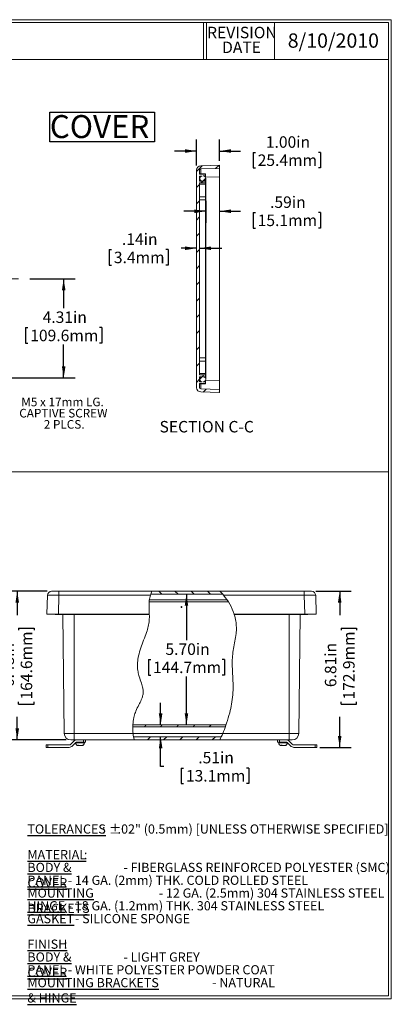
# Model space of a CAD drawing. Units: inches. Extents: x 0.2 to 16.8, y 0.1 to 10.9.
# Drawn here: x 12.8 to 16.8, y 0.1 to 10.9 of the extents above; entities that cross this region are included whole.
import ezdxf

# ---------------------------------------------------------------- set-up
doc = ezdxf.new("R2010")
doc.units = ezdxf.units.IN
doc.header["$MEASUREMENT"] = 0
doc.linetypes.add('CENTERX2', pattern=[0.8, 0.5, -0.1, 0.1, -0.1])
doc.layers.add('SLD-0', color=179, linetype='Continuous')
doc.styles.add('SLDTEXTSTYLE0', font='TXT', dxfattribs={"width": 0.75})
doc.styles.add('SLDTEXTSTYLE1', font='TXT', dxfattribs={"width": 0.692308})
doc.dimstyles.new('SLDDIMSTYLE0', dxfattribs={"dimtxt": 0.125, "dimasz": 0.125, "dimexe": 0, "dimexo": 0.0625, "dimgap": 0.03125, "dimtad": 0, "dimdec": 3, "dimlfac": 4, "dimrnd": 1e-09, "dimzin": 12, "dimdsep": 46, "dimlunit": 5, "dimtxsty": 'SLDTEXTSTYLE0', "dimsah": 1, "dimcen": 0.09, "dimadec": 0, "dimazin": 0, "dimtfac": 1, "dimtdec": 3, "dimtofl": 0, "dimtmove": 0, "dimatfit": 3, "dimfxl": 1, "dimfrac": 2, "dimtolj": 1, "dimtzin": 12, "dimarcsym": 0})
doc.dimstyles.new('SLDDIMSTYLE5', dxfattribs={"dimtxt": 0.125, "dimasz": 0.125, "dimexe": 0, "dimexo": 0.0625, "dimgap": 0.03125, "dimtad": 0, "dimtih": 1, "dimtoh": 1, "dimdec": 3, "dimlfac": 4, "dimrnd": 1e-09, "dimzin": 12, "dimdsep": 46, "dimlunit": 5, "dimtxsty": 'SLDTEXTSTYLE0', "dimsah": 1, "dimcen": 0.09, "dimadec": 0, "dimazin": 0, "dimtfac": 1, "dimtdec": 3, "dimtofl": 0, "dimtmove": 0, "dimatfit": 3, "dimfxl": 1, "dimfrac": 2, "dimtolj": 1, "dimtzin": 12, "dimarcsym": 0})
doc.dimstyles.new('SLDDIMSTYLE6', dxfattribs={"dimtxt": 0.125, "dimasz": 0.125, "dimexe": 0, "dimexo": 0.0625, "dimgap": 0.03125, "dimtad": 0, "dimdec": 3, "dimlfac": 4, "dimrnd": 1e-09, "dimzin": 4, "dimdsep": 46, "dimlunit": 5, "dimtxsty": 'SLDTEXTSTYLE0', "dimsah": 1, "dimcen": 0.09, "dimadec": 0, "dimazin": 0, "dimtfac": 1, "dimtdec": 3, "dimtofl": 0, "dimtmove": 0, "dimatfit": 3, "dimfxl": 1, "dimfrac": 2, "dimtolj": 1, "dimtzin": 12, "dimarcsym": 0})
doc.dimstyles.new('SLDDIMSTYLE7', dxfattribs={"dimtxt": 0.125, "dimasz": 0.125, "dimexe": 0, "dimexo": 0.0625, "dimgap": 0.03125, "dimtad": 0, "dimdec": 3, "dimlfac": 4, "dimrnd": 1e-09, "dimzin": 12, "dimdsep": 46, "dimlunit": 5, "dimtxsty": 'SLDTEXTSTYLE0', "dimsah": 1, "dimcen": 0.09, "dimadec": 0, "dimazin": 0, "dimtfac": 1, "dimtdec": 3, "dimtofl": 0, "dimtmove": 0, "dimatfit": 3, "dimfxl": 1, "dimfrac": 2, "dimtolj": 1, "dimtzin": 12, "dimarcsym": 0})
doc.dimstyles.new('SLDDIMSTYLE8', dxfattribs={"dimtxt": 0.125, "dimasz": 0.125, "dimexe": 0, "dimexo": 0.0625, "dimgap": 0.03125, "dimtad": 0, "dimtih": 1, "dimtoh": 1, "dimdec": 3, "dimlfac": 4, "dimrnd": 1e-09, "dimzin": 4, "dimdsep": 46, "dimlunit": 5, "dimtxsty": 'SLDTEXTSTYLE0', "dimsah": 1, "dimcen": 0.09, "dimadec": 0, "dimazin": 0, "dimtfac": 1, "dimtdec": 3, "dimtofl": 0, "dimtmove": 0, "dimatfit": 3, "dimfxl": 1, "dimfrac": 2, "dimtolj": 1, "dimtzin": 12, "dimarcsym": 0})
doc.dimstyles.new('SLDDIMSTYLE9', dxfattribs={"dimtxt": 0.125, "dimasz": 0.125, "dimexe": 0, "dimexo": 0.0625, "dimgap": 0.03125, "dimtad": 0, "dimtih": 1, "dimtoh": 1, "dimdec": 3, "dimlfac": 4, "dimrnd": 1e-09, "dimzin": 12, "dimdsep": 46, "dimlunit": 5, "dimtxsty": 'SLDTEXTSTYLE0', "dimsah": 1, "dimcen": 0.09, "dimadec": 0, "dimazin": 0, "dimtfac": 1, "dimtdec": 3, "dimtofl": 0, "dimtmove": 0, "dimatfit": 3, "dimfxl": 1, "dimfrac": 2, "dimtolj": 1, "dimtzin": 12, "dimarcsym": 0})

# ---------------------------------------------------------------- blocks, each defined once
blk = doc.blocks.new('SW_NOTE_1')
at = {"layer": 'SLD-0', "color": 0}
for p, q in [((0, 0.03), (0, 0.353)), ((0, 0.353), (1.14, 0.353)), ((1.14, 0.353), (1.14, 0.03)), ((1.14, 0.03), (0, 0.03))]:
    blk.add_line(p, q, dxfattribs=at)
at = {"layer": 'SLD-0', "color": 0, "insert": (0, 0.322), "char_height": 0.25, "attachment_point": 1, "style": 'SLDTEXTSTYLE0'}
blk.add_mtext('COVER', dxfattribs=at)
blk = doc.blocks.new('SW_NOTE_4')
at = {"color": 0, "linetype": 'Continuous', "lineweight": 0, "char_height": 0.125, "attachment_point": 1, "style": 'SLDTEXTSTYLE0'}
for s, insert in [('REVISION', (0, 0.161)), ('DATE', (0.163, 0))]:
    blk.add_mtext(s, dxfattribs=dict(at, insert=insert))
blk = doc.blocks.new('SW_NOTE_5')
at = {"layer": 'SLD-0', "color": 0, "char_height": 0.1, "attachment_point": 1, "style": 'SLDTEXTSTYLE0'}
for s, insert in [('\\LTOLERANCES', (0, 0.129)), ('%%p', (0.888, 0.129)), ('.02" (0.5mm) [UNLESS OTHERWISE SPECIFIED]', (0.983, 0.129)), (': ', (0.813, 0.129)), ('\\LMATERIAL', (0, -0.15)), (':', (0.616, -0.15)), ('\\LBODY & COVER', (0, -0.289)), (' - FIBERGLASS REINFORCED POLYESTER (SMC)', (1.016, -0.289)), ('\\LPANEL', (0, -0.429)), (' - 14 GA. (2mm) THK. COLD ROLLED STEEL', (0.409, -0.429)), ('\\LMOUNTING BRACKETS', (0, -0.568)), (' - 12 GA. (2.5mm) 304 STAINLESS STEEL', (1.401, -0.568)), ('\\LHINGE', (0, -0.707)), (' - 18 GA. (1.2mm) THK. 304 STAINLESS STEEL', (0.408, -0.707)), ('\\LGASKET', (0, -0.847)), (' - SILICONE SPONGE', (0.488, -0.847)), ('\\LFINISH', (0, -1.125)), (':', (0.397, -1.125)), ('\\LBODY & COVER', (0, -1.265)), (' - LIGHT GREY', (1.016, -1.265)), ('\\LPANEL', (0, -1.404)), (' - WHITE POLYESTER POWDER COAT', (0.409, -1.404)), ('\\LMOUNTING BRACKETS & HINGE', (0, -1.544)), (' - NATURAL', (1.983, -1.544))]:
    blk.add_mtext(s, dxfattribs=dict(at, insert=insert))
blk = doc.blocks.new('*D41')
at = {"layer": 'SLD-0', "color": 7}
for p, q in [((12.872, 8.039), (13.367, 8.039)), ((13.242, 8.039), (13.242, 7.721)), ((12.828, 7.508), (12.828, 7.339)), ((12.828, 7.508), (12.853, 7.508)), ((13.657, 7.508), (13.632, 7.508)), ((13.657, 7.508), (13.657, 7.339)), ((12.828, 7.339), (12.853, 7.339)), ((13.242, 6.96), (13.242, 7.324)), ((13.657, 7.339), (13.632, 7.339)), ((12.669, 6.96), (13.367, 6.96))]:
    blk.add_line(p, q, dxfattribs=at)
for points in [[(13.242, 8.039), (13.223, 7.914), (13.262, 7.914)], [(13.242, 6.96), (13.262, 7.085), (13.223, 7.085)]]:
    blk.add_solid(points, dxfattribs=at)
at = {"layer": 'SLD-0', "color": 7, "char_height": 0.125, "attachment_point": 1, "style": 'SLDTEXTSTYLE0'}
for s, insert in [('4.31in', (13.013, 7.684)), ('109.6mm', (12.878, 7.485))]:
    blk.add_mtext(s, dxfattribs=dict(at, insert=insert))
blk = doc.blocks.new('SW_NOTE_10')
at = {"layer": 'SLD-0', "color": 0, "char_height": 0.094, "attachment_point": 1}
for s, insert, style in [('M5 x 17mm LG.', (0.02, 0.047), 'SLDTEXTSTYLE1'), ('CAPTIVE SCREW', (-0.002, -0.075), 'SLDTEXTSTYLE0'), ('2 PLCS.', (0.265, -0.197), 'SLDTEXTSTYLE0')]:
    blk.add_mtext(s, dxfattribs=dict(at, insert=insert, style=style))
blk = doc.blocks.new('*D45')
at = {"layer": 'SLD-0', "color": 7}
for p, q in [((14.69, 9.274), (14.69, 9.556)), ((14.94, 9.326), (14.94, 9.556)), ((14.69, 9.431), (14.45, 9.431)), ((14.94, 9.431), (15.167, 9.431)), ((15.305, 9.416), (15.305, 9.248)), ((15.305, 9.416), (15.331, 9.416)), ((16.042, 9.416), (16.017, 9.416)), ((16.042, 9.416), (16.042, 9.248)), ((15.305, 9.248), (15.331, 9.248)), ((16.042, 9.248), (16.017, 9.248))]:
    blk.add_line(p, q, dxfattribs=at)
for points in [[(14.69, 9.431), (14.565, 9.451), (14.565, 9.412)], [(14.94, 9.431), (15.065, 9.412), (15.065, 9.451)]]:
    blk.add_solid(points, dxfattribs=at)
at = {"layer": 'SLD-0', "color": 7, "char_height": 0.125, "attachment_point": 1, "style": 'SLDTEXTSTYLE0'}
for s, insert in [('1.00in', (15.445, 9.592)), ('25.4mm', (15.356, 9.394))]:
    blk.add_mtext(s, dxfattribs=dict(at, insert=insert))
blk = doc.blocks.new('*D46')
at = {"layer": 'SLD-0', "color": 7}
for p, q in [((14.792, 8.889), (14.792, 8.651)), ((14.792, 8.776), (14.551, 8.776)), ((14.94, 8.776), (15.167, 8.776)), ((15.305, 8.761), (15.305, 8.592)), ((15.305, 8.761), (15.331, 8.761)), ((16.042, 8.761), (16.017, 8.761)), ((16.042, 8.761), (16.042, 8.592)), ((15.305, 8.592), (15.331, 8.592)), ((16.042, 8.592), (16.017, 8.592))]:
    blk.add_line(p, q, dxfattribs=at)
for points in [[(14.792, 8.776), (14.667, 8.795), (14.667, 8.756)], [(14.94, 8.776), (15.065, 8.756), (15.065, 8.795)]]:
    blk.add_solid(points, dxfattribs=at)
at = {"layer": 'SLD-0', "color": 7, "char_height": 0.125, "attachment_point": 1, "style": 'SLDTEXTSTYLE0'}
for s, insert in [('.59in', (15.491, 8.937)), ('15.1mm', (15.356, 8.739))]:
    blk.add_mtext(s, dxfattribs=dict(at, insert=insert))
blk = doc.blocks.new('*D47')
at = {"layer": 'SLD-0', "color": 7}
for p, q in [((14.69, 8.373), (14.521, 8.373)), ((14.724, 8.373), (14.964, 8.373)), ((13.738, 8.358), (13.738, 8.189)), ((13.738, 8.358), (13.763, 8.358)), ((14.382, 8.358), (14.357, 8.358)), ((14.382, 8.358), (14.382, 8.189)), ((13.738, 8.189), (13.763, 8.189)), ((14.382, 8.189), (14.357, 8.189))]:
    blk.add_line(p, q, dxfattribs=at)
for points in [[(14.69, 8.373), (14.565, 8.392), (14.565, 8.353)], [(14.724, 8.373), (14.849, 8.353), (14.849, 8.392)]]:
    blk.add_solid(points, dxfattribs=at)
at = {"layer": 'SLD-0', "color": 7, "char_height": 0.125, "attachment_point": 1, "style": 'SLDTEXTSTYLE0'}
for s, insert in [('.14in', (13.877, 8.534)), ('3.4mm', (13.789, 8.335))]:
    blk.add_mtext(s, dxfattribs=dict(at, insert=insert))
blk = doc.blocks.new('*D51')
at = {"layer": 'SLD-0', "color": 7}
for p, q in [((13.061, 4.638), (12.611, 4.638)), ((12.736, 4.638), (12.736, 4.375)), ((12.751, 4.236), (12.92, 4.236)), ((12.751, 4.236), (12.751, 4.211)), ((12.92, 4.236), (12.92, 4.211)), ((12.751, 3.406), (12.751, 3.432)), ((12.751, 3.406), (12.92, 3.406)), ((12.92, 3.406), (12.92, 3.432)), ((12.736, 3.018), (12.736, 3.268)), ((13.269, 3.018), (12.611, 3.018))]:
    blk.add_line(p, q, dxfattribs=at)
for points in [[(12.736, 4.638), (12.717, 4.513), (12.756, 4.513)], [(12.736, 3.018), (12.756, 3.143), (12.717, 3.143)]]:
    blk.add_solid(points, dxfattribs=at)
at = {"layer": 'SLD-0', "color": 7, "char_height": 0.125, "attachment_point": 1, "rotation": 90, "style": 'SLDTEXTSTYLE0'}
for s, insert in [('164.6mm', (12.774, 3.457)), ('6.48in', (12.575, 3.592))]:
    blk.add_mtext(s, dxfattribs=dict(at, insert=insert))
blk = doc.blocks.new('*D52')
at = {"layer": 'SLD-0', "color": 7}
for p, q in [((15.991, 4.638), (16.375, 4.638)), ((16.25, 4.638), (16.25, 4.375)), ((16.264, 4.236), (16.433, 4.236)), ((16.264, 4.236), (16.264, 4.211)), ((16.433, 4.236), (16.433, 4.211)), ((16.264, 3.406), (16.264, 3.432)), ((16.264, 3.406), (16.433, 3.406)), ((16.433, 3.406), (16.433, 3.432)), ((16.25, 2.936), (16.25, 3.268)), ((16.032, 2.936), (16.375, 2.936))]:
    blk.add_line(p, q, dxfattribs=at)
for points in [[(16.25, 4.638), (16.23, 4.513), (16.269, 4.513)], [(16.25, 2.936), (16.269, 3.061), (16.23, 3.061)]]:
    blk.add_solid(points, dxfattribs=at)
at = {"layer": 'SLD-0', "color": 7, "char_height": 0.125, "attachment_point": 1, "rotation": 90, "style": 'SLDTEXTSTYLE0'}
for s, insert in [('172.9mm', (16.287, 3.457)), ('6.81in', (16.088, 3.592))]:
    blk.add_mtext(s, dxfattribs=dict(at, insert=insert))
blk = doc.blocks.new('*D53')
at = {"layer": 'SLD-0', "color": 7}
for p, q in [((14.58, 4.604), (14.58, 4.105)), ((14.165, 3.892), (14.165, 3.724)), ((14.165, 3.892), (14.191, 3.892)), ((14.995, 3.892), (14.969, 3.892)), ((14.995, 3.892), (14.995, 3.724)), ((14.165, 3.724), (14.191, 3.724)), ((14.58, 3.18), (14.58, 3.709)), ((14.995, 3.724), (14.969, 3.724))]:
    blk.add_line(p, q, dxfattribs=at)
for points in [[(14.58, 4.604), (14.561, 4.479), (14.599, 4.479)], [(14.58, 3.18), (14.599, 3.305), (14.561, 3.305)]]:
    blk.add_solid(points, dxfattribs=at)
at = {"layer": 'SLD-0', "color": 7, "char_height": 0.125, "attachment_point": 1, "style": 'SLDTEXTSTYLE0'}
for s, insert in [('5.70in', (14.351, 4.068)), ('144.7mm', (14.216, 3.87))]:
    blk.add_mtext(s, dxfattribs=dict(at, insert=insert))
blk = doc.blocks.new('*D54')
at = {"layer": 'SLD-0', "color": 7}
for p, q in [((14.299, 3.18), (14.299, 3.421)), ((14.299, 2.726), (14.299, 3.051)), ((14.333, 2.726), (14.299, 2.726)), ((14.523, 2.711), (14.523, 2.543)), ((14.523, 2.711), (14.548, 2.711)), ((15.26, 2.711), (15.235, 2.711)), ((15.26, 2.711), (15.26, 2.543)), ((14.523, 2.543), (14.548, 2.543)), ((15.26, 2.543), (15.235, 2.543))]:
    blk.add_line(p, q, dxfattribs=at)
for points in [[(14.299, 3.18), (14.318, 3.305), (14.279, 3.305)], [(14.299, 3.051), (14.279, 2.926), (14.318, 2.926)]]:
    blk.add_solid(points, dxfattribs=at)
at = {"layer": 'SLD-0', "color": 7, "char_height": 0.125, "attachment_point": 1, "style": 'SLDTEXTSTYLE0'}
for s, insert in [('.51in', (14.709, 2.887)), ('13.1mm', (14.574, 2.689))]:
    blk.add_mtext(s, dxfattribs=dict(at, insert=insert))

msp = doc.modelspace()

# ---------------------------------------------------------------- hatches: boundary and pattern name
at = {"linetype": 'Continuous', "lineweight": 0}
h = msp.add_hatch(dxfattribs=at)
h.set_pattern_fill('ANSI31', style=0)
edge = h.paths.add_edge_path(flags=0)
edge.add_line((14.94006, 9.242), (14.94006, 9.27577))
edge.add_line((14.94006, 9.27577), (14.73559, 9.27041))
edge.add_arc((14.73681, 9.22368), 0.04675, 91.5, 180)
edge.add_line((14.69006, 9.22368), (14.69006, 6.85385))
edge.add_arc((14.73681, 6.85385), 0.04675, 180, 268.5)
edge.add_line((14.73559, 6.80712), (14.94006, 6.80177))
edge.add_line((14.94006, 6.80177), (14.94006, 6.83553))
edge.add_line((14.94006, 6.83553), (14.73647, 6.84086))
edge.add_arc((14.73681, 6.85385), 0.013, 180, 268.5, ccw=False)
edge.add_line((14.72381, 6.85385), (14.72381, 6.89827))
edge.add_line((14.72381, 6.89827), (14.78631, 6.89881))
edge.add_line((14.78631, 6.89881), (14.78631, 6.91772))
edge.add_line((14.78631, 6.91772), (14.76383, 6.91792))
edge.add_arc((14.76407, 6.94552), 0.0276, 269.5, 450.5)
edge.add_line((14.76383, 6.97311), (14.78631, 6.97331))
edge.add_line((14.78631, 6.97331), (14.78631, 6.99222))
edge.add_line((14.78631, 6.99222), (14.72381, 6.99277))
edge.add_line((14.72381, 6.99277), (14.72381, 9.08477))
edge.add_line((14.72381, 9.08477), (14.78631, 9.08531))
edge.add_line((14.78631, 9.08531), (14.78631, 9.10422))
edge.add_line((14.78631, 9.10422), (14.76383, 9.10442))
edge.add_arc((14.76407, 9.13202), 0.0276, 269.5, 450.5)
edge.add_line((14.76383, 9.15961), (14.78631, 9.15981))
edge.add_line((14.78631, 9.15981), (14.78631, 9.17872))
edge.add_line((14.78631, 9.17872), (14.72381, 9.17927))
edge.add_line((14.72381, 9.17927), (14.72381, 9.22368))
edge.add_arc((14.73681, 9.22368), 0.013, 91.5, 180, ccw=False)
edge.add_line((14.73647, 9.23667), (14.94006, 9.242))
edge = h.paths.add_edge_path(flags=0)
edge.add_arc((14.75274, 6.94552), 0.0275, 90.5, 269.5)
edge.add_line((14.7525, 6.91802), (14.72381, 6.91827))
edge.add_line((14.72381, 6.91827), (14.72381, 6.97277))
edge.add_line((14.72381, 6.97277), (14.7525, 6.97302))
edge = h.paths.add_edge_path(flags=0)
edge.add_arc((14.75274, 9.13202), 0.0275, 90.5, 269.5)
edge.add_line((14.7525, 9.10452), (14.72381, 9.10477))
edge.add_line((14.72381, 9.10477), (14.72381, 9.15927))
edge.add_line((14.72381, 9.15927), (14.7525, 9.15952))
h = msp.add_hatch(dxfattribs=at)
h.set_pattern_fill('ANSI31', angle=90, style=0)
edge = h.paths.add_edge_path(flags=0)
edge.add_line((14.94341, 4.63787), (14.20418, 4.63787))
edge.add_spline(control_points=[(14.20418, 4.63787), (14.19898, 4.62681), (14.19437, 4.61554), (14.19041, 4.60412)], knot_values=[0.04601635, 0.04601635, 0.04601635, 0.04601635, 0.05281081, 0.05281081, 0.05281081, 0.05281081], weights=[1, 1, 1, 1], degree=3, periodic=0)
edge.add_line((14.19041, 4.60412), (14.97468, 4.60412))
edge.add_spline(control_points=[(14.97468, 4.60412), (14.96466, 4.61563), (14.95422, 4.62689), (14.94341, 4.63787)], knot_values=[0.8787666, 0.8787666, 0.8787666, 0.8787666, 0.88658666, 0.88658666, 0.88658666, 0.88658666], weights=[1, 1, 1, 1], degree=3, periodic=0)
h = msp.add_hatch(dxfattribs=at)
h.set_pattern_fill('ANSI31', style=0)
edge = h.paths.add_edge_path(flags=0)
edge.add_line((15.01017, 3.18018), (13.99571, 3.18018))
edge.add_spline(control_points=[(13.99571, 3.18018), (13.9953, 3.17394), (13.99499, 3.1677), (13.9948, 3.16148)], knot_values=[0.3314091, 0.3314091, 0.3314091, 0.3314091, 0.33460453, 0.33460453, 0.33460453, 0.33460453], weights=[1, 1, 1, 1], degree=3, periodic=0)
edge.add_line((13.9948, 3.16148), (15.00366, 3.16148))
edge.add_spline(control_points=[(15.00366, 3.16148), (15.00587, 3.16772), (15.00804, 3.17396), (15.01017, 3.18018)], knot_values=[0.5953063, 0.5953063, 0.5953063, 0.5953063, 0.59874162, 0.59874162, 0.59874162, 0.59874162], weights=[1, 1, 1, 1], degree=3, periodic=0)
h = msp.add_hatch(dxfattribs=at)
h.set_pattern_fill('ANSI31', style=0)
edge = h.paths.add_edge_path(flags=0)
edge.add_line((14.01233, 3.01773), (14.94214, 3.01773))
edge.add_spline(control_points=[(14.94214, 3.01773), (14.94803, 3.0287), (14.95368, 3.03998), (14.95911, 3.05148)], knot_values=[0.56822053, 0.56822053, 0.56822053, 0.56822053, 0.57486606, 0.57486606, 0.57486606, 0.57486606], weights=[1, 1, 1, 1], degree=3, periodic=0)
edge.add_line((14.95911, 3.05148), (14.00375, 3.05148))
edge.add_spline(control_points=[(14.00375, 3.05148), (14.00614, 3.0399), (14.009, 3.02863), (14.01233, 3.01773)], knot_values=[0.35405201, 0.35405201, 0.35405201, 0.35405201, 0.36053236, 0.36053236, 0.36053236, 0.36053236], weights=[1, 1, 1, 1], degree=3, periodic=0)

# ---------------------------------------------------------------- linework, layer by layer
at = {"color": 7, "linetype": 'Continuous', "lineweight": 0}
for p, q in [((0.19594, 10.86211), (16.81194, 10.86211)), ((16.81194, 0.19811), (16.81194, 10.86211)), ((0.22694, 10.83111), (16.78094, 10.83111)), ((14.76594, 10.83111), (14.76594, 10.42811)), ((14.79694, 10.83111), (14.79694, 10.42811)), ((15.54094, 10.42811), (15.54094, 10.83111)), ((16.78094, 0.22911), (16.78094, 10.83111)), ((0.22694, 10.42811), (16.78094, 10.42811)), ((0.22694, 0.22911), (16.78094, 0.22911)), ((0.19594, 0.19811), (16.81194, 0.19811))]:
    msp.add_line(p, q, dxfattribs=at)
at = {"color": 7, "linetype": 'Continuous', "lineweight": 15}
for p, q in [((14.69006, 6.85385), (14.69006, 9.22368)), ((14.72381, 9.17927), (14.72381, 9.22368)), ((14.94006, 9.27577), (14.73559, 9.27041)), ((14.94006, 9.242), (14.73647, 9.23667)), ((14.94006, 9.242), (14.94006, 9.27577)), ((14.94006, 9.15079), (14.94006, 9.242)), ((14.78631, 9.1831), (14.72381, 9.18364)), ((14.78631, 9.17872), (14.72381, 9.17927)), ((14.7525, 9.15952), (14.72381, 9.15927)), ((14.72381, 9.10477), (14.72381, 9.15927)), ((14.72523, 9.13202), (14.72523, 9.10475)), ((14.78631, 9.15981), (14.76383, 9.15961)), ((14.78631, 9.17872), (14.78631, 9.1831)), ((14.78631, 9.15981), (14.78631, 9.17872)), ((14.78631, 9.15981), (14.78631, 9.14836)), ((14.79167, 8.9387), (14.79167, 9.13202)), ((14.94006, 9.15079), (14.94006, 6.92675)), ((14.7525, 9.10452), (14.72381, 9.10477)), ((14.78631, 9.08531), (14.72381, 9.08477)), ((14.72381, 6.99277), (14.72381, 9.08477)), ((14.78631, 9.07067), (14.72381, 9.07012)), ((14.78631, 9.10422), (14.76383, 9.10442)), ((14.78631, 9.08531), (14.78631, 9.10422)), ((14.78631, 9.08531), (14.78631, 9.07067)), ((14.78631, 8.934), (14.78631, 9.07067)), ((14.72381, 8.93377), (14.78631, 8.934)), ((14.78631, 8.934), (14.78631, 8.89864)), ((14.79167, 7.13883), (14.79167, 8.9387)), ((14.78631, 8.89864), (14.72381, 8.89842)), ((14.78631, 7.17889), (14.78631, 8.89864)), ((14.72381, 7.17912), (14.78631, 7.17889)), ((14.78631, 7.14354), (14.72381, 7.14376)), ((14.78631, 7.17889), (14.78631, 7.14354)), ((14.78631, 7.00686), (14.78631, 7.14354)), ((14.79167, 6.94552), (14.79167, 7.13883)), ((14.72381, 7.00741), (14.78631, 7.00686)), ((14.72381, 6.99277), (14.78631, 6.99222)), ((14.72381, 6.97277), (14.7525, 6.97302)), ((14.72381, 6.91827), (14.72381, 6.97277)), ((14.72523, 6.97278), (14.72523, 6.94552)), ((14.76383, 6.97311), (14.78631, 6.97331)), ((14.78631, 7.00686), (14.78631, 6.99222)), ((14.78631, 6.97331), (14.78631, 6.99222)), ((14.72381, 6.91827), (14.7525, 6.91802)), ((14.72381, 6.89827), (14.78631, 6.89881)), ((14.72381, 6.85385), (14.72381, 6.89827)), ((14.72381, 6.89389), (14.78631, 6.89444)), ((14.76383, 6.91792), (14.78631, 6.91772)), ((14.78631, 6.92917), (14.78631, 6.91772)), ((14.78631, 6.89881), (14.78631, 6.91772)), ((14.78631, 6.89444), (14.78631, 6.89881)), ((14.94006, 6.83553), (14.94006, 6.92675)), ((14.73559, 6.80712), (14.94006, 6.80177)), ((14.73647, 6.84086), (14.94006, 6.83553)), ((14.94006, 6.80177), (14.94006, 6.83553)), ((13.11141, 4.63787), (13.18963, 4.63787)), ((13.18963, 4.59235), (13.18963, 4.63787)), ((13.18963, 4.63787), (14.20418, 4.63787)), ((14.94341, 4.63787), (14.20418, 4.63787)), ((14.94341, 4.63787), (15.86301, 4.63787)), ((15.86301, 4.59235), (15.86301, 4.63787)), ((15.86301, 4.63787), (15.94123, 4.63787)), ((13.05932, 4.38787), (13.06468, 4.59235)), ((13.18963, 4.59235), (13.18428, 4.38787)), ((14.18657, 4.59235), (13.18963, 4.59235)), ((14.17565, 4.54162), (15.02321, 4.54162)), ((14.97468, 4.60412), (14.19041, 4.60412)), ((15.86301, 4.59235), (14.98472, 4.59235)), ((15.86836, 4.38787), (15.86301, 4.59235)), ((15.98797, 4.59235), (15.99332, 4.38787)), ((13.18428, 4.38787), (13.05932, 4.38787)), ((13.14934, 4.38398), (13.14927, 4.38787)), ((13.21183, 4.38398), (13.14934, 4.38398)), ((13.18428, 4.38787), (14.17509, 4.38787)), ((13.21183, 4.38398), (13.28407, 4.38398)), ((13.249, 3.08706), (13.23202, 4.38398)), ((13.28417, 4.38787), (13.28407, 4.38398)), ((13.28407, 4.38398), (13.35495, 4.38398)), ((13.35495, 3.08706), (13.35495, 4.38398)), ((13.35495, 4.38398), (13.44032, 4.38398)), ((13.44032, 4.38398), (13.44022, 4.38787)), ((13.44032, 4.38398), (13.56532, 4.38398)), ((13.56542, 4.38787), (13.56532, 4.38398)), ((13.56532, 4.38398), (14.17522, 4.38398)), ((14.17522, 4.38398), (14.17506, 4.38787)), ((15.0993, 4.3878), (15.10055, 4.38398)), ((15.09933, 4.38787), (15.86836, 4.38787)), ((15.10055, 4.38398), (15.48707, 4.38398)), ((15.48707, 4.38398), (15.48697, 4.38787)), ((15.48707, 4.38398), (15.61207, 4.38398)), ((15.61217, 4.38787), (15.61207, 4.38398)), ((15.61207, 4.38398), (15.69745, 4.38398)), ((15.69745, 3.08706), (15.69745, 4.38398)), ((15.69745, 4.38398), (15.76832, 4.38398)), ((15.76832, 4.38398), (15.76822, 4.38787)), ((15.76832, 4.38398), (15.84056, 4.38398)), ((15.80339, 3.08706), (15.82037, 4.38398)), ((15.90305, 4.38398), (15.84056, 4.38398)), ((15.99332, 4.38787), (15.86836, 4.38787)), ((15.90312, 4.38787), (15.90305, 4.38398)), ((15.00366, 3.16148), (13.9948, 3.16148)), ((15.01017, 3.18018), (13.99571, 3.18018)), ((13.249, 3.08706), (13.35495, 3.08706)), ((13.35495, 3.01773), (13.31925, 3.01773)), ((13.31993, 2.97049), (13.35619, 3.00674)), ((13.35495, 3.08706), (13.99798, 3.08706)), ((13.35495, 3.01773), (13.35495, 3.08706)), ((13.38271, 3.01773), (13.35495, 3.01773)), ((13.38271, 3.01773), (13.45995, 3.01773)), ((13.45995, 2.99123), (13.45995, 3.01773)), ((13.45995, 3.01773), (13.46175, 3.01773)), ((14.01233, 3.01773), (13.46175, 3.01773)), ((13.4787, 3.01773), (13.4787, 2.99123)), ((14.00375, 3.05148), (14.95911, 3.05148)), ((14.01233, 3.01773), (14.94214, 3.01773)), ((15.59065, 3.01773), (14.94214, 3.01773)), ((14.975, 3.08706), (15.69745, 3.08706)), ((15.5737, 2.99123), (15.5737, 3.01773)), ((15.59065, 3.01773), (15.59245, 3.01773)), ((15.59245, 3.01773), (15.59245, 2.99123)), ((15.66969, 3.01773), (15.59245, 3.01773)), ((15.69745, 3.01773), (15.66969, 3.01773)), ((15.73246, 2.97049), (15.6962, 3.00674)), ((15.69745, 3.08706), (15.80339, 3.08706)), ((15.69745, 3.01773), (15.69745, 3.08706)), ((15.73315, 3.01773), (15.69745, 3.01773)), ((13.0512, 2.93623), (13.0512, 2.96273)), ((13.0512, 2.96273), (13.06995, 2.96273)), ((13.06995, 2.93623), (13.0512, 2.93623)), ((13.06995, 2.96273), (13.06995, 2.93623)), ((13.06995, 2.96273), (13.3012, 2.96273)), ((13.06995, 2.93623), (13.3012, 2.93623)), ((13.33867, 2.95175), (13.37493, 2.988)), ((13.37245, 2.98552), (13.37245, 2.98532)), ((13.38271, 2.99123), (13.45995, 2.99123)), ((13.40637, 2.95579), (13.40197, 2.95579)), ((13.41313, 2.95579), (13.40637, 2.95579)), ((13.41313, 2.95579), (13.41313, 2.95592)), ((13.41313, 2.95579), (13.41461, 2.95579)), ((13.43173, 2.95579), (13.41461, 2.95579)), ((13.43173, 2.95579), (13.43711, 2.95579)), ((13.43792, 2.95579), (13.43711, 2.95579)), ((13.4787, 2.99123), (13.45995, 2.99123)), ((13.46745, 2.98532), (13.46745, 2.99123)), ((15.59245, 2.99123), (15.5737, 2.99123)), ((15.58495, 2.99123), (15.58495, 2.98532)), ((15.66969, 2.99123), (15.59245, 2.99123)), ((15.61887, 2.95579), (15.61447, 2.95579)), ((15.62563, 2.95579), (15.61887, 2.95579)), ((15.62563, 2.95579), (15.62563, 2.95592)), ((15.62563, 2.95579), (15.62711, 2.95579)), ((15.64423, 2.95579), (15.62711, 2.95579)), ((15.64423, 2.95579), (15.64961, 2.95579)), ((15.65042, 2.95579), (15.64961, 2.95579)), ((15.71372, 2.95175), (15.67746, 2.988)), ((15.67995, 2.98532), (15.67995, 2.98552)), ((15.98245, 2.96273), (15.7512, 2.96273)), ((15.98245, 2.93623), (15.7512, 2.93623)), ((15.98245, 2.93623), (15.98245, 2.96273)), ((15.98245, 2.96273), (16.0012, 2.96273)), ((16.0012, 2.93623), (15.98245, 2.93623)), ((16.0012, 2.96273), (16.0012, 2.93623))]:
    msp.add_line(p, q, dxfattribs=at)
at = {"color": 8, "linetype": 'Continuous', "lineweight": 15}
for p, q in [((14.72831, 9.14466), (14.72381, 9.14462)), ((14.78739, 9.14679), (14.94006, 9.15079)), ((14.72381, 6.93291), (14.72831, 6.93287)), ((14.94006, 6.92675), (14.78739, 6.93074)), ((15.03554, 4.52299), (14.17363, 4.52299)), ((13.21176, 4.38787), (13.21183, 4.38398)), ((15.84056, 4.38398), (15.84063, 4.38787)), ((14.97518, 3.0875), (13.99793, 3.0875)), ((13.37245, 2.98532), (13.39397, 2.98532)), ((13.39397, 2.98532), (13.46745, 2.98532)), ((15.58495, 2.98532), (15.60647, 2.98532)), ((15.60647, 2.98532), (15.67995, 2.98532))]:
    msp.add_line(p, q, dxfattribs=at)
at = {"color": 7, "linetype": 'Continuous', "lineweight": 15, "flags": 128}
for points in [[(14.17509, 4.38787), (14.17417, 4.41052), (14.17317, 4.43316), (14.17234, 4.4558), (14.17201, 4.47283), (14.17203, 4.48986), (14.17254, 4.50687), (14.17364, 4.52385), (14.17508, 4.53773), (14.17708, 4.55157), (14.17965, 4.56531), (14.1828, 4.57891), (14.18657, 4.59235)], [(14.17522, 4.38398), (14.1756, 4.3677), (14.17566, 4.3514), (14.17529, 4.3351), (14.17442, 4.31883), (14.17295, 4.30263), (14.17079, 4.28651), (14.16781, 4.26986), (14.1642, 4.25332), (14.16003, 4.23689), (14.15538, 4.22059), (14.15032, 4.20441), (14.14493, 4.18836), (14.13734, 4.16712), (14.12941, 4.14599), (14.1213, 4.12493), (14.11312, 4.10389), (14.10504, 4.08283), (14.09714, 4.06169), (14.08953, 4.04045), (14.08228, 4.01908), (14.07545, 3.99755), (14.06912, 3.97585), (14.06338, 3.95399), (14.05832, 3.93198), (14.05475, 3.91386), (14.05174, 3.89563), (14.04934, 3.8773), (14.04761, 3.85891), (14.04661, 3.84048), (14.04637, 3.82354), (14.04683, 3.80658), (14.04801, 3.78966), (14.04994, 3.77282), (14.05207, 3.75943), (14.05472, 3.74612), (14.05783, 3.7329), (14.06136, 3.71979), (14.06524, 3.70679), (14.07101, 3.68912), (14.07706, 3.67155), (14.08319, 3.654), (14.0892, 3.63641), (14.09407, 3.62135), (14.09855, 3.60617), (14.10246, 3.59084), (14.1045, 3.58138), (14.10621, 3.57184), (14.10753, 3.56225), (14.1084, 3.55261), (14.10877, 3.54295), (14.10857, 3.5335), (14.10781, 3.52406), (14.10652, 3.51467), (14.10473, 3.50538), (14.1024, 3.49581), (14.09964, 3.48634), (14.09651, 3.47698), (14.09308, 3.46774), (14.08736, 3.45383), (14.08118, 3.44011), (14.07469, 3.42653), (14.06799, 3.41304), (14.06121, 3.3996), (14.0528, 3.38281), (14.04458, 3.36592), (14.03673, 3.34886), (14.02941, 3.33158), (14.02403, 3.3175), (14.01912, 3.30324), (14.01468, 3.28882), (14.0107, 3.27428), (14.00717, 3.25962), (14.00331, 3.24074), (14.00015, 3.22171), (13.99769, 3.20258), (13.99594, 3.18339), (13.99488, 3.16413), (13.99454, 3.14482), (13.99493, 3.12551), (13.99607, 3.10624), (13.99798, 3.08706)], [(14.975, 3.08706), (14.98407, 3.10917), (14.99271, 3.13147), (15.00097, 3.15391), (15.0089, 3.17648), (15.01656, 3.19913), (15.02579, 3.22754), (15.03462, 3.25608), (15.04298, 3.28476), (15.05081, 3.31358), (15.05667, 3.33676), (15.06212, 3.36005), (15.06714, 3.38344), (15.0717, 3.40692), (15.07576, 3.43048), (15.07952, 3.45579), (15.08267, 3.4812), (15.08517, 3.50669), (15.087, 3.53223), (15.08815, 3.55779), (15.08863, 3.58365), (15.0885, 3.60951), (15.08789, 3.63537), (15.08691, 3.66123), (15.08567, 3.68709), (15.08429, 3.71295), (15.08288, 3.7388), (15.08156, 3.76464), (15.08043, 3.79045), (15.07959, 3.81627), (15.07914, 3.84209), (15.07921, 3.86792), (15.07971, 3.88873), (15.08069, 3.90953), (15.08216, 3.9303), (15.08418, 3.95102), (15.08678, 3.97167), (15.08988, 3.9921), (15.09336, 4.01247), (15.09712, 4.03281), (15.10102, 4.05312), (15.10496, 4.07342), (15.10882, 4.09374), (15.11249, 4.11407), (15.11585, 4.13446), (15.11878, 4.1549), (15.12118, 4.17541), (15.12266, 4.1925), (15.12362, 4.20964), (15.12402, 4.2268), (15.12385, 4.24396), (15.12309, 4.26111), (15.12176, 4.27823), (15.11986, 4.29529), (15.1174, 4.31228), (15.11413, 4.33041), (15.11022, 4.34842), (15.10569, 4.36629), (15.10055, 4.38398)], [(13.40526, 2.96101), (13.40106, 2.96089), (13.39702, 2.96101)], [(13.45142, 2.96101), (13.44889, 2.96089), (13.44604, 2.96101)], [(15.61776, 2.96101), (15.61356, 2.96089), (15.60952, 2.96101)], [(15.66392, 2.96101), (15.66139, 2.96089), (15.65854, 2.96101)]]:
    msp.add_lwpolyline(points, dxfattribs=at)
at = {"color": 7, "linetype": 'Continuous', "lineweight": 15}
msp.add_circle((14.52607, 4.46479), 0.00526, dxfattribs=at)
for centre, radius, start, end in [((14.73681, 9.22368), 0.04675, 91.5, 180), ((14.73681, 9.22368), 0.013, 91.5, 180), ((14.75274, 9.13202), 0.0275, 90.5, 269.5), ((14.76407, 9.13202), 0.0276, 269.5, 90.5), ((14.75274, 6.94552), 0.0275, 90.5, 269.5), ((14.76407, 6.94552), 0.0276, 269.5, 90.5), ((14.73681, 6.85385), 0.04675, 180, 268.5), ((14.73681, 6.85385), 0.013, 180, 268.5), ((13.11141, 4.59112), 0.04675, 90, 178.5), ((14.51506, 4.49141), 0.34365, 154.773387, 162.919052), ((14.4081, 4.11064), 0.75135, 39.875252, 44.56443), ((15.94123, 4.59112), 0.04675, 1.5, 90), ((14.52409, 4.19979), 0.60521, 18.105483, 40.437849), ((13.31925, 3.08798), 0.07025, 180.75, 270), ((13.38271, 2.98023), 0.0375, 90, 135), ((14.39373, 3.1328), 0.39838, 186.593795, 196.789665), ((14.22277, 3.40107), 0.81514, 331.947284, 337.34194), ((15.66969, 2.98023), 0.0375, 45, 90), ((15.73315, 3.08798), 0.07025, 270, 359.25), ((13.3012, 2.98923), 0.0265, 270, 315), ((13.3012, 2.98923), 0.053, 270, 315), ((13.40197, 2.98532), 0.02953, 180, 270), ((13.38271, 2.98023), 0.011, 90, 135), ((13.40721, 2.96829), 0.01253, 215.541186, 266.143702), ((13.41545, 2.96829), 0.01253, 215.540928, 266.14396), ((13.43158, 2.97842), 0.02263, 270.361296, 309.691924), ((13.43697, 2.97842), 0.02263, 270.361106, 309.691925), ((13.43792, 2.98532), 0.02953, 270, 0), ((15.61447, 2.98532), 0.02953, 180, 270), ((15.61971, 2.96829), 0.01253, 215.541339, 266.143548), ((15.62795, 2.96829), 0.01253, 215.541186, 266.143702), ((15.64408, 2.97842), 0.02263, 270.361757, 309.691273), ((15.64947, 2.97842), 0.02263, 270.361106, 309.691925), ((15.65042, 2.98532), 0.02953, 270, 0), ((15.66969, 2.98023), 0.011, 45, 90), ((15.7512, 2.98923), 0.053, 225, 270), ((15.7512, 2.98923), 0.0265, 225, 270)]:
    msp.add_arc(centre, radius, start, end, dxfattribs=at)
at = {"color": 8, "linetype": 'Continuous', "lineweight": 15}
for centre, major_axis, start_param, end_param in [((14.73681, 9.1454), (-0.00034, 0.09127), 0.00008367, 1.13979576), ((14.73681, 6.93213), (0.00034, 0.09127), 2.0017969, 3.14150898)]:
    msp.add_ellipse(centre, major_axis=major_axis, ratio=0.00372616, start_param=start_param, end_param=end_param, dxfattribs=at)
at = {"color": 7, "linetype": 'Continuous', "lineweight": 15}
for centre, major_axis, ratio, start_param, end_param in [((14.76407, 8.9387), (0.0276, 0), 0.41421356, 5.64949935, 6.28318531), ((14.76407, 7.13883), (0.0276, 0), 0.41421356, 0, 0.63368596), ((13.18969, 4.59112), (0.12501, -0.00122), 0.0097842, 1.57132116, 3.14143225), ((15.86296, 4.59112), (0.12501, 0.00122), 0.0097842, 0.0001604, 1.5702715)]:
    msp.add_ellipse(centre, major_axis=major_axis, ratio=ratio, start_param=start_param, end_param=end_param, dxfattribs=at)
at = {"layer": 'SLD-0', "color": 7, "linetype": 'CENTERX2', "lineweight": 0}
msp.add_line((9.64893, 8.03877), (12.8223, 8.03877), dxfattribs=at)
at = {"layer": 'SLD-0', "color": 7, "linetype": 'Continuous', "lineweight": 0}
msp.add_line((16.78227, 5.93813), (5.77031, 5.93813), dxfattribs=at)

# ---------------------------------------------------------------- block references
at = {"color": 7, "linetype": 'Continuous', "lineweight": 0}
msp.add_blockref('SW_NOTE_4', (14.80518, 10.62367), dxfattribs=at)
at = {"layer": 'SLD-0', "color": 7}
for name, p in [('SW_NOTE_1', (13.09145, 9.50084)), ('SW_NOTE_10', (12.76026, 6.69826)), ('SW_NOTE_5', (12.84697, 1.96758))]:
    msp.add_blockref(name, p, dxfattribs=at)

# ---------------------------------------------------------------- texts
at = {"layer": 'SLD-0', "attachment_point": 1, "style": 'SLDTEXTSTYLE0'}
for s, insert, char_height in [('8/10/2010', (15.68376, 10.71301), 0.156), ('SECTION C-C', (14.28659, 6.49137), 0.125)]:
    msp.add_mtext(s, dxfattribs=dict(at, insert=insert, char_height=char_height))

# ---------------------------------------------------------------- dimensions: what is measured, and where the dimension line sits
at = {"layer": 'SLD-0', "color": 7}
for base, p1, p2, dimstyle, picture, middle in [((14.94006, 9.43135), (14.69006, 9.22368), (14.94006, 9.27577), 'SLDDIMSTYLE6', '*D45', (15.67379, 9.43135)), ((14.69006, 8.37251), (14.72381, 9.08477), (14.69006, 9.22368), 'SLDDIMSTYLE7', '*D47', (14.06014, 8.37251)), ((14.94006, 8.7757), (14.79167, 8.9387), (14.94006, 9.27577), 'SLDDIMSTYLE7', '*D46', (15.67379, 8.7757))]:
    dim = msp.add_linear_dim(base=base, p1=p1, p2=p2, dimstyle=dimstyle, dxfattribs=at)
    dim.commit()
    dim.dimension.update_dxf_attribs({"geometry": picture, "text_midpoint": middle, "dimtype": 160})
for base, p1, p2, dimstyle, picture, middle in [((13.24246, 6.96027), (12.8223, 8.03877), (12.61911, 6.96027), 'SLDDIMSTYLE5', '*D41', (13.24246, 7.5225)), ((12.73638, 3.01773), (13.11141, 4.63787), (13.31925, 3.01773), 'SLDDIMSTYLE0', '*D51', (12.73638, 3.82121)), ((16.24961, 2.93623), (15.94123, 4.63787), (15.98245, 2.93623), 'SLDDIMSTYLE0', '*D52', (16.24961, 3.82121)), ((14.58006, 3.18018), (15.94123, 4.60412), (15.61995, 3.18018), 'SLDDIMSTYLE8', '*D53', (14.58006, 3.90698)), ((14.29869, 3.05148), (13.43245, 3.18018), (13.31925, 3.05148), 'SLDDIMSTYLE9', '*D54', (14.29869, 2.72614))]:
    dim = msp.add_linear_dim(base=base, p1=p1, p2=p2, angle=90, dimstyle=dimstyle, dxfattribs=at)
    dim.commit()
    dim.dimension.update_dxf_attribs({"geometry": picture, "text_midpoint": middle, "dimtype": 160})

doc.saveas('drawing.dxf')
